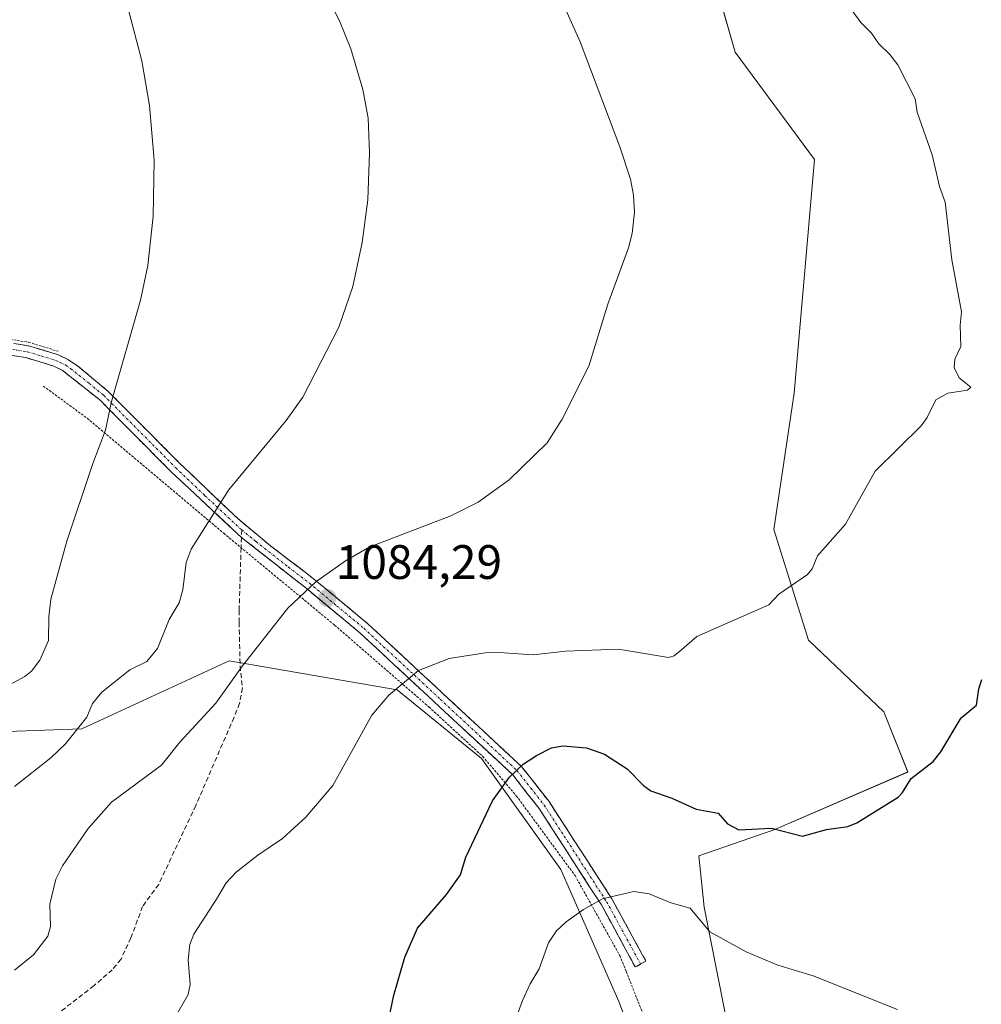
# Model space of a CAD drawing. Units: metres. Extents: x 647879 to 651336, y 4753159 to 4755546.
# Drawn here: x 648878 to 649077, y 4753975 to 4754179 of the extents above; entities that cross this region are included whole.
import ezdxf
from ezdxf.enums import TextEntityAlignment as Align

# ---------------------------------------------------------------- set-up
doc = ezdxf.new("R2010")
doc.units = ezdxf.units.M
doc.header["$MEASUREMENT"] = 0
for name, pattern in [('TRAZO_Y_PUNTO', [1, 0.5, -0.25, 0, -0.25]), ('TRAZOS', [0.75, 0.5, -0.25]), ('TRAZOSX2', [1.5, 1, -0.5])]:
    doc.linetypes.add(name, pattern=pattern)
for name, color, linetype, lineweight in [('Alambrada', 19, 'TRAZOS', 0), ('Arbolado forestal CxS', 92, 'Continuous', 0), ('Camino', 19, 'TRAZOSX2', 0), ('Camino Cxs', 19, 'Continuous', 0), ('Camino eje', 19, 'TRAZO_Y_PUNTO', 0), ('Carátula', 7, 'Continuous', 5), ('Curva de nivel maestra', 36, 'Continuous', 30), ('Curva de nivel normal', 36, 'Continuous', 0), ('Pastizal CxS', 92, 'Continuous', 0), ('Prado CxS', 92, 'Continuous', 0), ('Punto de cota en terreno', 7, 'Continuous', 0), ('Rótulo de punto de cota en terreno', 19, 'Continuous', 0), ('Senda', 19, 'TRAZOSX2', 0)]:
    doc.layers.add(name, color=color, linetype=linetype, lineweight=lineweight)
doc.styles.add('Arial', font='txt', dxfattribs={"height": 0.2})

# ---------------------------------------------------------------- blocks, each defined once
blk = doc.blocks.new('*U152')
at = {"layer": 'Prado CxS', "color": 92, "linetype": 'Continuous', "lineweight": 0}
for points in [[(649010.6961, 4753952.9487, 1063.3637), (649001.9459, 4753975.9213, 1066.106), (648989.9125, 4754003.2701, 1070.7718), (648973.5045, 4754026.2429, 1075.3182), (648956.0021, 4754040.4649, 1079.1288), (648921.2241, 4754046.4893, 1084.6021), (648890.7171, 4754032.4029, 1088.5525), (648867.5037, 4754031.5733, 1093.3778)], [(649018.6949, 4754198.2093, 1081.4571), (649026.0343, 4754172.5055, 1082.6093), (649042.5115, 4754150.3059, 1081.8691), (649038.2355, 4754101.8907, 1081.3758), (649034.0251, 4754073.6553, 1080.5181), (649041.2385, 4754050.7987, 1078.5113), (649056.8119, 4754035.9057, 1076.162), (649061.7857, 4754023.4647, 1074.6408), (649034.2307, 4754011.5733, 1074.5067), (649018.4939, 4754006.0827, 1072.4671), (649019.5949, 4753995.4639, 1070.5144), (649026.6799, 4753959.9175, 1062.5116)]]:
    blk.add_polyline3d(points, dxfattribs=at)
blk = doc.blocks.new('*U189')
at = {"layer": 'Curva de nivel normal', "color": 36, "linetype": 'Continuous', "lineweight": 0}
blk.add_polyline3d([(648906.58, 4753966.65, 1080), (648912.71, 4753977.39, 1080), (648913.15, 4753979.44, 1080), (648912.71, 4753984.6, 1080), (648913.11, 4753987.76, 1080), (648913.94, 4753989.9, 1080), (648918.57, 4753997.13, 1080), (648920.59, 4754000.48, 1080), (648922.68, 4754002.7, 1080), (648927.14, 4754006.23, 1080), (648932.29, 4754009.7, 1080), (648937.11, 4754014.08, 1080), (648942.68, 4754020.69, 1080), (648950.77, 4754035.21, 1080), (648954.33, 4754039.41, 1080), (648960.46, 4754044.49, 1080), (648966.78, 4754047, 1080), (648974.25, 4754048.12, 1080), (648977.19, 4754048.21, 1080), (648984.18, 4754047.71, 1080), (648990.89, 4754048.47, 1080), (649001.9, 4754048.93, 1080), (649012.24, 4754047.16, 1080), (649013.44, 4754047.5, 1080), (649014.99, 4754048.84, 1080), (649018.1, 4754051.54, 1080), (649033.05, 4754058.1, 1080), (649035.12, 4754060.26, 1080), (649041.04, 4754064.39, 1080), (649041.99, 4754065.52, 1080), (649043.09, 4754068.23, 1080), (649048.89, 4754074.81, 1080), (649055.08, 4754085.75, 1080), (649064.57, 4754095.17, 1080), (649065.81, 4754096.89, 1080), (649067.61, 4754100.56, 1080), (649070.08, 4754101.93, 1080), (649074.14, 4754102.52, 1080), (649074.89, 4754103.16, 1080), (649072.48, 4754105.07, 1080), (649071.43, 4754107.23, 1080), (649071.53, 4754108.99, 1080), (649072.82, 4754111.59, 1080), (649072.65, 4754116.03, 1080), (649072.96, 4754118.76, 1080), (649070.91, 4754129.52, 1080), (649069.56, 4754141.46, 1080), (649068.38, 4754144.69, 1080), (649066.86, 4754151.29, 1080), (649063.72, 4754160.08, 1080), (649063.31, 4754162.84, 1080), (649059.71, 4754169.88, 1080), (649058.07, 4754172.03, 1080), (649055.8, 4754174.26, 1080), (649054.31, 4754176.45, 1080), (649052.1, 4754178.68, 1080), (649050.22, 4754181.2, 1080)], dxfattribs=at)
blk = doc.blocks.new('*U210')
at = {"layer": 'Curva de nivel normal', "color": 36, "linetype": 'Continuous', "lineweight": 0}
blk.add_polyline3d([(648876.74, 4754020.48, 1090), (648884.25, 4754026.42, 1090), (648887.29, 4754029.32, 1090), (648891.71, 4754034.82, 1090), (648892.9, 4754037.62, 1090), (648894.84, 4754040.01, 1090), (648900.68, 4754044.65, 1090), (648904.19, 4754046.33, 1090), (648906.38, 4754049.05, 1090), (648908.83, 4754055.02, 1090), (648910.86, 4754058.51, 1090), (648911.6, 4754061.21, 1090), (648912.31, 4754066.88, 1090), (648913.37, 4754069.59, 1090), (648921.07, 4754081.85, 1090), (648933.03, 4754096.25, 1090), (648936.5, 4754101.07, 1090), (648943.92, 4754115.58, 1090), (648946.84, 4754123.98, 1090), (648948.8, 4754133.14, 1090), (648949.93, 4754141.94, 1090), (648950.33, 4754151.66, 1090), (648950.05, 4754158.86, 1090), (648948.92, 4754164.79, 1090), (648946.42, 4754173.19, 1090), (648944.06, 4754178.99, 1090), (648941.03, 4754185.1, 1090)], dxfattribs=at)
blk = doc.blocks.new('*U215')
at = {"layer": 'Curva de nivel normal', "color": 36, "linetype": 'Continuous', "lineweight": 0}
blk.add_polyline3d([(648876.75, 4753982.42, 1085), (648880.69, 4753985.57, 1085), (648883.68, 4753989.44, 1085), (648884.19, 4753991.5, 1085), (648884.07, 4753996.1, 1085), (648885.3, 4754001.27, 1085), (648886.73, 4754004.04, 1085), (648892.04, 4754011.74, 1085), (648896.84, 4754017.19, 1085), (648907.18, 4754024.9, 1085), (648911.04, 4754029.63, 1085), (648918.46, 4754037.7, 1085), (648924.02, 4754045.47, 1085), (648933.41, 4754057.4, 1085), (648939.17, 4754062.82, 1085), (648945.31, 4754067.18, 1085), (648950.22, 4754070, 1085), (648967.15, 4754076.51, 1085), (648972.83, 4754079.35, 1085), (648979.26, 4754083.96, 1085), (648987.09, 4754091.64, 1085), (648990.22, 4754096.51, 1085), (648995.76, 4754107.51, 1085), (648999.66, 4754120.32, 1085), (649003.98, 4754132, 1085), (649004.72, 4754134.99, 1085), (649005.18, 4754139.43, 1085), (649005.01, 4754142.92, 1085), (649004.38, 4754146.26, 1085), (649002.15, 4754152.95, 1085), (648993.95, 4754174.67, 1085), (648989.1, 4754185.5, 1085)], dxfattribs=at)
blk = doc.blocks.new('5PATER')
at = {"layer": 'Carátula', "linetype": 'Continuous', "lineweight": 5}
h = blk.add_hatch(color=250, dxfattribs=at)
edge = h.paths.add_edge_path()
edge.add_ellipse((0, 0.01), major_axis=(-1.33, -1.34), ratio=0.999422, start_angle=0, end_angle=360)

msp = doc.modelspace()

# ---------------------------------------------------------------- linework, layer by layer
at = {"layer": 'Alambrada', "color": 19, "linetype": 'TRAZOS', "lineweight": 0}
for points in [[(648873.62, 4754113.39, 1098.84), (648879.69, 4754112.46, 1097.78), (648885.8, 4754110.59, 1097.02)], [(648882.71, 4754103.39, 1097.03), (648891.82, 4754096.72, 1095.36), (648920.1, 4754072.9, 1088.81), (648943.07, 4754053.88, 1083.03), (648962.61, 4754036.93, 1078.61), (648973.75, 4754026.69, 1075.99), (648980.71, 4754018.55, 1074.17), (648992.87, 4754002.02, 1070.97), (649002.14, 4753985.46, 1067.68), (649003.46, 4753982.14, 1067.14), (649011.89, 4753960.98, 1064.34), (649027.23, 4753926.35, 1059.18), (649033.94, 4753912.07, 1056.46), (649035.36, 4753902.22, 1054.77), (649033.71, 4753882.95, 1052.24), (649029.96, 4753859.14, 1049.43), (649026.04, 4753847.21, 1048.65), (649025.02, 4753844.97, 1048.59), (649024.44, 4753842.58, 1048.42), (649024.32, 4753840.11, 1048.15), (649024.69, 4753837.67, 1047.8), (649025.51, 4753835.35, 1047.39), (649037.68, 4753807.48, 1041.73)]]:
    msp.add_polyline3d(points, dxfattribs=at)
at = {"layer": 'Arbolado forestal CxS', "color": 92, "linetype": 'Continuous', "lineweight": 0}
for points in [[(649091.74, 4753929.3, 1063.49), (649068.89, 4753937.72, 1062.8), (649043.64, 4753954.56, 1062.28), (649026.68, 4753959.92, 1062.51), (649019.59, 4753995.46, 1070.51), (649018.49, 4754006.08, 1072.47), (649034.23, 4754011.57, 1074.51), (649061.79, 4754023.46, 1074.64), (649056.81, 4754035.91, 1076.16), (649041.24, 4754050.8, 1078.51), (649034.03, 4754073.66, 1080.52), (649038.24, 4754101.89, 1081.38), (649042.51, 4754150.31, 1081.87), (649026.03, 4754172.51, 1082.61), (649018.69, 4754198.21, 1081.46), (649001.57, 4754215.35, 1081.59), (649005.24, 4754237.38, 1078.29), (649005.69, 4754242.38, 1077.16), (649028.77, 4754241.2, 1074.7), (649064.95, 4754273.76, 1065.47), (649079.43, 4754286.42, 1061.35)], [(649001.57, 4754215.35, 1081.59), (649018.69, 4754198.21, 1081.46), (649026.03, 4754172.51, 1082.61), (649042.51, 4754150.31, 1081.87), (649038.24, 4754101.89, 1081.38), (649034.03, 4754073.66, 1080.52), (649041.24, 4754050.8, 1078.51), (649056.81, 4754035.91, 1076.16), (649061.79, 4754023.46, 1074.64), (649034.23, 4754011.57, 1074.51), (649018.49, 4754006.08, 1072.47), (649019.59, 4753995.46, 1070.51), (649026.68, 4753959.92, 1062.51)]]:
    msp.add_polyline3d(points, dxfattribs=at)
at = {"layer": 'Camino', "color": 19, "linetype": 'TRAZOSX2', "lineweight": 0}
for points in [[(648923.77, 4754072.05), (648909.3, 4754085.56), (648894.42, 4754100.51), (648886.66, 4754106.67), (648884.88, 4754107.52), (648879.13, 4754109.28), (648873.36, 4754110.17), (648858.02, 4754111.13), (648854.11, 4754111.33), (648845.97, 4754111.74), (648824.44, 4754112.1), (648799.75, 4754111.68), (648781.06, 4754111.47), (648771.34, 4754111.9), (648755.6, 4754113.43), (648741.93, 4754114.79), (648724.54, 4754115.63), (648708.45, 4754115.53), (648696.93, 4754116.02), (648688.37, 4754116.81), (648679.45, 4754118.52), (648674.28, 4754120.11), (648668.57, 4754123.15), (648663.17, 4754127.33)], [(648873.62, 4754112.65), (648879.69, 4754111.72), (648885.8, 4754109.86), (648887.92, 4754108.83), (648890.07, 4754107.35), (648896.1, 4754102.35), (648911.04, 4754087.34), (648923, 4754075.93), (648929.81, 4754070.29), (648938.64, 4754063.54), (648949.95, 4754054.16), (648981.8, 4754024.59), (648987.49, 4754017.35), (649000.5, 4753997.21), (649007.55, 4753984.29), (649006.45, 4753983.69)], [(649005.35, 4753983.09), (648998.34, 4753995.93), (648985.45, 4754015.89), (648979.96, 4754022.89), (648948.31, 4754052.28), (648937.08, 4754061.58), (648923.77, 4754072.05)], [(649006.45, 4753983.69), (649005.35, 4753983.09)]]:
    msp.add_lwpolyline(points, dxfattribs=at)
at = {"layer": 'Camino Cxs', "color": 19, "linetype": 'Continuous', "lineweight": 0}
msp.add_polyline3d([(648876.66, 4754112.19, 1098.18), (648879.69, 4754111.72, 1097.75), (648882.75, 4754110.79, 1097.34), (648885.8, 4754109.86, 1097), (648887.92, 4754108.83, 1096.65), (648890.07, 4754107.35, 1096.2), (648893.09, 4754104.85, 1095.56), (648896.1, 4754102.35, 1094.93), (648899.09, 4754099.35, 1094.25), (648902.08, 4754096.35, 1093.54), (648905.06, 4754093.34, 1092.89), (648908.05, 4754090.34, 1092.28), (648911.04, 4754087.34, 1091.62), (648914.03, 4754084.49, 1090.92), (648917.02, 4754081.64, 1090.23), (648920.01, 4754078.78, 1089.5), (648923, 4754075.93, 1088.71), (648926.41, 4754073.11, 1087.97), (648929.81, 4754070.29, 1087.09), (648932.75, 4754068.04, 1086.39), (648935.7, 4754065.79, 1085.66), (648938.64, 4754063.54, 1084.99), (648942.41, 4754060.41, 1084.06), (648946.18, 4754057.29, 1083.04), (648949.95, 4754054.16, 1082.14), (648953.49, 4754050.87, 1081.36), (648957.03, 4754047.59, 1080.57), (648960.57, 4754044.3, 1079.77), (648964.11, 4754041.02, 1079.04), (648967.64, 4754037.73, 1078.23), (648971.18, 4754034.45, 1077.4), (648974.72, 4754031.16, 1076.57), (648978.26, 4754027.88, 1075.64), (648981.8, 4754024.59, 1074.73), (648984.65, 4754020.97, 1074.08), (648987.49, 4754017.35, 1073.5), (648990.09, 4754013.32, 1072.98), (648992.69, 4754009.29, 1072.15), (648995.3, 4754005.27, 1071.3), (648997.9, 4754001.24, 1070.5), (649000.5, 4753997.21, 1069.76), (649002.85, 4753992.9, 1068.91), (649005.2, 4753988.6, 1068.07), (649007.55, 4753984.29, 1067.29), (649005.35, 4753983.09, 1067.15), (649003.01, 4753987.37, 1067.92), (649000.68, 4753991.65, 1068.75), (648998.34, 4753995.93, 1069.65), (648995.76, 4753999.92, 1070.44), (648993.18, 4754003.91, 1071.23), (648990.61, 4754007.91, 1072.04), (648988.03, 4754011.9, 1072.88), (648985.45, 4754015.89, 1073.5), (648982.71, 4754019.39, 1074.07), (648979.96, 4754022.89, 1074.73), (648976.44, 4754026.16, 1075.63), (648972.93, 4754029.42, 1076.46), (648969.41, 4754032.69, 1077.27), (648965.89, 4754035.95, 1078.09), (648962.38, 4754039.22, 1078.93), (648958.86, 4754042.48, 1079.69), (648955.34, 4754045.75, 1080.47), (648951.83, 4754049.01, 1081.25), (648948.31, 4754052.28, 1082.05), (648944.57, 4754055.38, 1083), (648940.82, 4754058.48, 1083.94), (648937.08, 4754061.58, 1084.86), (648933.75, 4754064.2, 1085.72), (648930.43, 4754066.82, 1086.54), (648927.1, 4754069.43, 1087.38), (648923.77, 4754072.05, 1088.18), (648920.15, 4754075.43, 1089.09), (648916.54, 4754078.81, 1090.13), (648912.92, 4754082.18, 1090.91), (648909.3, 4754085.56, 1091.76), (648906.32, 4754088.55, 1092.42), (648903.35, 4754091.54, 1093.05), (648900.37, 4754094.53, 1093.69), (648897.4, 4754097.52, 1094.43), (648894.42, 4754100.51, 1095.1), (648890.54, 4754103.59, 1095.92), (648886.66, 4754106.67, 1096.76), (648884.88, 4754107.52, 1096.99), (648882.01, 4754108.4, 1097.3), (648879.13, 4754109.28, 1097.7), (648876.25, 4754109.73, 1098.12)], dxfattribs=at)
at = {"layer": 'Camino eje', "color": 19, "linetype": 'TRAZO_Y_PUNTO', "lineweight": 0}
for points in [[(648876.38, 4754110.97), (648879.41, 4754110.5), (648882.29, 4754109.62), (648885.34, 4754108.69), (648886.23, 4754108.27), (648887.29, 4754107.75), (648888.37, 4754107.01), (648892.25, 4754103.93), (648895.26, 4754101.43), (648910.17, 4754086.45), (648916.15, 4754080.75), (648923.39, 4754073.99), (648923.82, 4754073.63)], [(648923.82, 4754073.63), (648926.79, 4754071.17), (648933.45, 4754065.94), (648937.86, 4754062.56), (648943.48, 4754057.91), (648949.13, 4754053.22), (648964.96, 4754038.53), (648980.88, 4754023.74), (648983.73, 4754020.12), (648986.47, 4754016.62), (648999.42, 4753996.57), (649006.45, 4753983.69)]]:
    msp.add_lwpolyline(points, dxfattribs=at)
at = {"layer": 'Curva de nivel maestra', "color": 36, "linetype": 'Continuous', "lineweight": 30}
msp.add_polyline3d([(648953.83, 4753970.01, 1075), (648955.31, 4753977.22, 1075), (648957.6, 4753985.14, 1075), (648960.24, 4753991.15, 1075), (648966.26, 4753998.13, 1075), (648969.15, 4754002.19, 1075), (648970.25, 4754005.84, 1075), (648975.8, 4754017.46, 1075), (648979.33, 4754022.39, 1075), (648982.15, 4754025.12, 1075), (648984.87, 4754026.89, 1075), (648988.01, 4754028.44, 1075), (648990.38, 4754028.86, 1075), (648995.28, 4754028.49, 1075), (648998.99, 4754027.14, 1075), (649003.64, 4754024.13, 1075), (649007.06, 4754020.67, 1075), (649008.6, 4754019.56, 1075), (649012.96, 4754018.02, 1075), (649017.98, 4754015.75, 1075), (649022.5, 4754014.91, 1075), (649024.43, 4754012.72, 1075), (649026.81, 4754011.47, 1075), (649033.6, 4754011.81, 1075), (649039.98, 4754010.15, 1075), (649044.95, 4754011.59, 1075), (649049.36, 4754012.2, 1075), (649051.22, 4754012.96, 1075), (649059.83, 4754018.25, 1075), (649060.74, 4754019.21, 1075), (649062.49, 4754022.09, 1075), (649067.03, 4754025.62, 1075), (649068.63, 4754027.65, 1075), (649072.83, 4754034.71, 1075), (649076.01, 4754037.31, 1075), (649076.51, 4754040.66, 1075), (649077.14, 4754042.63, 1075)], dxfattribs=at)
at = {"layer": 'Curva de nivel normal', "color": 36, "linetype": 'Continuous', "lineweight": 0}
for points in [[(648873.91, 4754040.58, 1095), (648878.92, 4754043.26, 1095), (648880.25, 4754044.34, 1095), (648882, 4754046.65, 1095), (648883.78, 4754050.69, 1095), (648883.85, 4754055.63, 1095), (648884.3, 4754059.27, 1095), (648887.62, 4754071.28, 1095), (648892.99, 4754087.38, 1095), (648895.6, 4754094.28, 1095), (648896.84, 4754100.17, 1095), (648902.83, 4754121.17, 1095), (648904.36, 4754128.37, 1095), (648905.45, 4754138.57, 1095), (648905.72, 4754150.18, 1095), (648904.72, 4754161.5, 1095), (648903.15, 4754170.73, 1095), (648899.15, 4754186.07, 1095)], [(648980.8, 4753972.89, 1070), (648981.97, 4753976.15, 1070), (648983.56, 4753979.61, 1070), (648985.42, 4753982.71, 1070), (648987.36, 4753988.1, 1070), (648989.03, 4753990.58, 1070), (648991.05, 4753992.46, 1070), (648994.62, 4753994.96, 1070), (648998.56, 4753997.22, 1070), (649005.07, 4753998.7, 1070), (649008.26, 4753998.24, 1070), (649012.74, 4753996.35, 1070), (649016.74, 4753995.24, 1070), (649020.78, 4753990.39, 1070), (649028.29, 4753986.25, 1070), (649034.91, 4753983.48, 1070), (649042.17, 4753981.27, 1070), (649059.68, 4753974.31, 1070)]]:
    msp.add_polyline3d(points, dxfattribs=at)
at = {"layer": 'Pastizal CxS', "color": 92, "linetype": 'Continuous', "lineweight": 0}
for points in [[(648721.9, 4753959.52, 1094.56), (648724.09, 4753982.49, 1100.15), (648737.21, 4754002.18, 1102.51), (648751.44, 4754017.49, 1101.31), (648765.66, 4754036.09, 1102.49), (648785.35, 4754052.5, 1105.51), (648807.23, 4754057.97, 1106.04), (648828.01, 4754060.16, 1104.3), (648840.39, 4754059.74, 1102.71), (648858.23, 4754035.43, 1095.8), (648867.5, 4754031.57, 1093.38), (648890.72, 4754032.4, 1088.55), (648921.22, 4754046.49, 1084.6), (648956, 4754040.46, 1079.13), (648973.5, 4754026.24, 1075.32), (648989.91, 4754003.27, 1070.77), (649001.95, 4753975.92, 1066.11), (649010.7, 4753952.95, 1063.36)], [(649010.7, 4753952.95, 1063.36), (649001.95, 4753975.92, 1066.11), (648989.91, 4754003.27, 1070.77), (648973.5, 4754026.24, 1075.32), (648956, 4754040.46, 1079.13), (648921.22, 4754046.49, 1084.6), (648890.72, 4754032.4, 1088.55), (648867.5, 4754031.57, 1093.38), (648858.23, 4754035.43, 1095.8), (648840.39, 4754059.74, 1102.71)]]:
    msp.add_polyline3d(points, dxfattribs=at)
at = {"layer": 'Prado CxS', "color": 92, "linetype": 'Continuous', "lineweight": 0}
for points in [[(649001.57, 4754215.35, 1081.59), (649018.69, 4754198.21, 1081.46), (649026.03, 4754172.51, 1082.61), (649042.51, 4754150.31, 1081.87), (649038.24, 4754101.89, 1081.38), (649034.03, 4754073.66, 1080.52), (649041.24, 4754050.8, 1078.51), (649056.81, 4754035.91, 1076.16), (649061.79, 4754023.46, 1074.64), (649034.23, 4754011.57, 1074.51), (649018.49, 4754006.08, 1072.47), (649019.59, 4753995.46, 1070.51), (649026.68, 4753959.92, 1062.51)], [(649010.7, 4753952.95, 1063.36), (649001.95, 4753975.92, 1066.11), (648989.91, 4754003.27, 1070.77), (648973.5, 4754026.24, 1075.32), (648956, 4754040.46, 1079.13), (648921.22, 4754046.49, 1084.6), (648890.72, 4754032.4, 1088.55), (648867.5, 4754031.57, 1093.38), (648858.23, 4754035.43, 1095.8), (648840.39, 4754059.74, 1102.71)]]:
    msp.add_polyline3d(points, dxfattribs=at)
at = {"layer": 'Senda', "color": 19, "linetype": 'TRAZOSX2', "lineweight": 0}
for points in [[(648923.82, 4754073.63), (648923.77, 4754072.05)], [(648923.77, 4754072.05), (648923.7, 4754069.92), (648923.3, 4754056.94), (648923.27, 4754054.45), (648923.5, 4754045.43), (648923.97, 4754040.87), (648923.39, 4754037.66), (648922.24, 4754034.8), (648914.32, 4754016.56), (648906.63, 4754000.19), (648903.29, 4753995.63), (648900.88, 4753989.13), (648898.82, 4753984.7), (648897.02, 4753982.53), (648893.23, 4753979.22), (648886.5, 4753974.02)]]:
    msp.add_lwpolyline(points, dxfattribs=at)

# ---------------------------------------------------------------- block references
at = {"layer": 'Curva de nivel normal', "color": 36, "linetype": 'Continuous', "lineweight": 0}
for name in ['*U189', '*U215', '*U210']:
    msp.add_blockref(name, (0, 0), dxfattribs=at)
at = {"layer": 'Prado CxS', "color": 92, "linetype": 'Continuous', "lineweight": 0}
msp.add_blockref('*U152', (0, 0), dxfattribs=at)
at = {"layer": 'Punto de cota en terreno', "linetype": 'Continuous', "lineweight": 0}
msp.add_blockref('5PATER', (648941.55, 4754059.5, 1084.29), dxfattribs=at)

# ---------------------------------------------------------------- texts
at = {"layer": 'Rótulo de punto de cota en terreno', "color": 19, "linetype": 'Continuous', "lineweight": 0, "style": 'Arial'}
msp.add_text('1084,29', height=7, dxfattribs=at).set_placement((648943.31, 4754061.26), align=Align.BOTTOM_LEFT)

doc.saveas('drawing.dxf')
